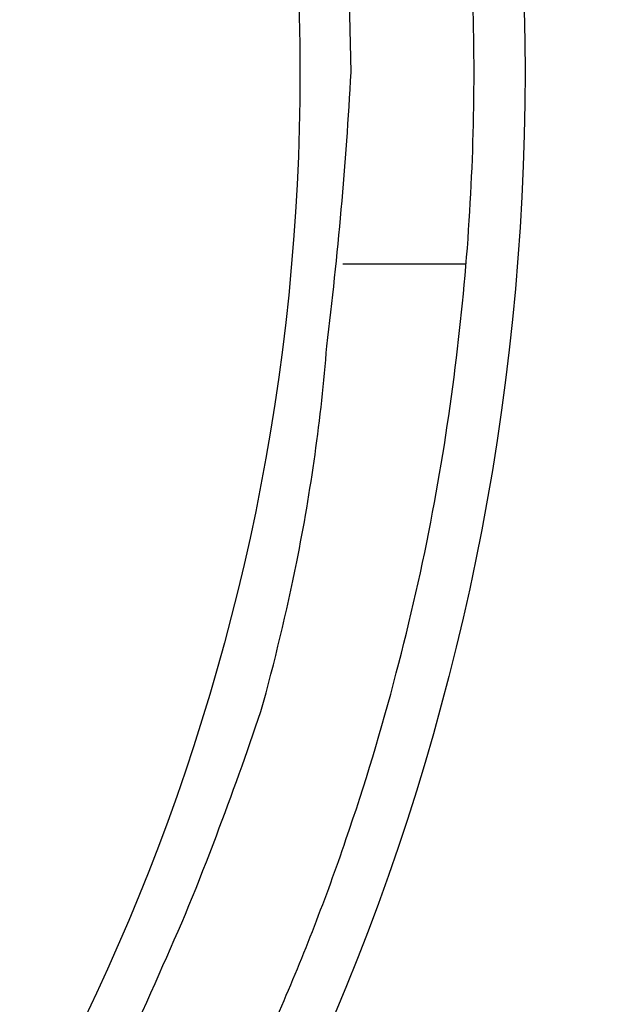
# Model space of a CAD drawing. Extents: x 130 to 1186, y 6 to 748.
# Drawn here: x 652 to 654, y 583 to 586 of the extents above; entities that cross this region are included whole.
import ezdxf

# ---------------------------------------------------------------- set-up
doc = ezdxf.new("R2010")
doc.units = 0
doc.layers.add('4', color=7, linetype='CONTINUOUS')

msp = doc.modelspace()

# ---------------------------------------------------------------- linework, layer by layer
at = {"layer": '4', "color": 40, "linetype": 'CONTINUOUS'}
msp.add_line((653.35756, 585.42077), (652.8757, 585.42077), dxfattribs=at)
at = {"layer": '4', "color": 3, "linetype": 'CONTINUOUS'}
for points in [[(825.62204, 735.70435, 0), (822.78867, 735.70435), (819.95503, 735.70435, 0), (817.12212, 735.70435), (814.2903, 735.70435), (811.45558, 735.70435), (808.61656, 735.70435), (805.78903, 735.70435), (802.9784, 735.70435), (800.12248, 735.70435), (797.19985, 735.70435), (794.45593, 735.70435), (791.97526, 735.70435), (788.78938, 735.70435), (783.8824, 735.70435), (777.45629, 735.70435)], [(868.12107, 735.70435, 0), (865.2878, 735.70435)], [(887.954, 735.70435, 0), (885.12072, 735.70435)], [(869.95348, 742.94371, 0), (872.84892, 742.94371)], [(863.85585, 742.94371, 0), (866.86947, 742.94371)], [(848.93111, 742.94371, 0), (851.9193, 742.94371, 0), (854.91056, 742.94371, 0), (857.90634, 742.94371)], [(771.19818, 745.33111), (774.18791, 745.33111), (777.17764, 745.33111), (780.16737, 745.33111), (783.1571, 745.33111), (786.14682, 745.33111), (789.13655, 745.33111), (792.12628, 745.33111), (795.11601, 745.33111), (798.10574, 745.33111, 0), (801.09547, 745.33112, 0), (804.0852, 745.33112), (807.07492, 745.33112), (810.06465, 745.33112), (813.05438, 745.33112), (816.04411, 745.33112), (819.03384, 745.33112), (822.02357, 745.33112), (825.01329, 745.33112, 0), (828.00301, 745.33112)], [(842.95165, 745.33112, 0), (845.94177, 745.33112)], [(869.95348, 745.33111, 0), (872.84892, 745.33111)], [(857.90634, 745.33112, 0), (860.89001, 745.33112)], [(771.19818, 742.94372), (774.18791, 742.94372), (777.17764, 742.94371), (780.16737, 742.94371), (783.1571, 742.94371), (786.14682, 742.94371, 0), (789.13655, 742.94371), (792.12628, 742.94371), (795.11601, 742.94371), (798.10574, 742.94371), (801.09547, 742.94371), (804.0852, 742.94371), (807.07493, 742.94371), (810.06465, 742.94371), (813.05438, 742.9437), (816.04411, 742.9437), (819.03384, 742.9437), (822.02357, 742.9437), (825.01329, 742.9437)], [(822.78867, 738.77171), (819.95503, 738.77171, 0), (817.12212, 738.77171), (814.2903, 738.77171, 0), (811.45558, 738.77172), (808.61656, 738.77172, 0), (805.78903, 738.77172), (802.9784, 738.77172), (800.12248, 738.77172, 0), (797.19985, 738.77172, 0), (794.45593, 738.77173), (791.97526, 738.77173, 0), (788.78938, 738.77173, 0), (783.8824, 738.77174, 0), (777.45629, 738.77174)], [(875.46657, 745.33111, 0), (878.82837, 745.33111)], [(831.28847, 738.77171, 0), (828.45522, 738.77171, 0), (825.62204, 738.77171)], [(836.95505, 738.77171, 0), (834.12177, 738.77171)], [(851.12142, 738.77171, 0), (848.28815, 738.77171, 0), (845.45487, 738.77171, 0), (842.6216, 738.77171, 0), (839.78832, 738.77171)], [(865.2878, 738.77172, 0), (862.45452, 738.77172)], [(882.28745, 738.77173, 0), (879.45417, 738.77173)], [(668.90664, 724.29977, 0.0000002), (668.46343, 724.76142, 0.0000002), (668.02023, 725.22306, 0.0000002), (667.57703, 725.6847, 0.0000002), (667.13383, 726.14633, 0.0000002), (666.69063, 726.60797, 0.0000002), (666.24743, 727.0696, 0.0000002), (665.80424, 727.53123, 0.0000002), (665.36104, 727.99286, 0.0000002), (664.91785, 728.45449, 0.0000002), (664.47465, 728.91612, 0.0000002), (664.03146, 729.37774, 0.0000002), (663.58827, 729.83936, 0.0000002), (663.14508, 730.30099, 0.0000001), (662.70189, 730.76261, 0.0000001), (662.2587, 731.22422, 0.0000001), (661.81551, 731.68584, 0.0000001), (661.37232, 732.14746, 0.0000001), (660.92914, 732.60907, 0.0000001), (660.48595, 733.07068, 0.0000001), (660.04276, 733.5323, 0.0000001), (659.59958, 733.99391, 0.0000001), (659.15641, 734.4555, 0.0000001), (658.71322, 734.91713, 0.0000001), (658.26998, 735.37879, 0.0000001), (657.82685, 735.84034, 0.0000001), (657.3839, 736.30171, 0.0000001), (656.94049, 736.76355, 0.0000001), (656.49641, 737.22609, 0.0000001), (656.05413, 737.68676, 0.0000001), (655.61449, 738.14467, 0.0000001), (655.16777, 738.60997, 0.0000001), (654.71062, 739.08613, 0.0000001), (654.28141, 739.53317, 0), (653.89339, 739.93732, 0.0000001), (653.39506, 740.45637, 0.0000001), (652.62751, 741.25582, 0), (651.62235, 742.30277, 0)], [(671.02385, 725.88397, 0.0000001), (670.58066, 726.34561, 0.0000001), (670.13747, 726.80725, 0.0000001), (669.69428, 727.26888, 0.0000001), (669.25109, 727.73051, 0.0000001), (668.80791, 728.19215, 0.0000001), (668.36472, 728.65378, 0.0000001), (667.92154, 729.1154, 0.0000001), (667.47836, 729.57703, 0.0000001), (667.03518, 730.03866, 0.0000001), (666.592, 730.50028, 0.0000001), (666.14882, 730.9619, 0.0000001), (665.70564, 731.42352, 0.0000001), (665.26246, 731.88514, 0), (664.81929, 732.34676, 0), (664.37611, 732.80838, 0), (663.93294, 733.27, 0), (663.48977, 733.73161, 0), (663.0466, 734.19322, 0), (662.60343, 734.65484)], [(659.05809, 738.34771, 0), (658.61403, 738.81026, 0), (658.17176, 739.27093, 0), (657.73214, 739.72884, 0), (657.28543, 740.19414, -0.0000001), (656.8283, 740.6703, 0), (656.39911, 741.11735)], [(656.0111, 741.5215, -0.0000001), (655.51279, 742.04056, -0.0000002), (654.74527, 742.84001, -0.0000001), (653.74015, 743.88697, 0)], [(650.27232, 582.22501, -0.0000009), (650.24701, 582.24339, -0.000001), (650.22169, 582.26178, -0.0000009), (650.19638, 582.28016, -0.0000008), (650.17107, 582.29855, -0.0000008), (650.14576, 582.31693, -0.0000007), (650.12045, 582.33532, -0.0000006), (650.09513, 582.3537, -0.0000006), (650.06982, 582.37209, -0.0000005), (650.04451, 582.39047, -0.0000004), (650.0192, 582.40886, -0.0000003), (649.99388, 582.42724, -0.0000003), (649.96857, 582.44563, -0.0000002), (649.94326, 582.46402, -0.0000001), (649.91795, 582.4824, 0), (649.89263, 582.50079, 0), (649.86732, 582.51918, 0.0000001), (649.842, 582.53756, 0.0000002), (649.81669, 582.55595, 0.0000002), (649.79138, 582.57434, 0.0000003), (649.76606, 582.59273, 0.0000004), (649.74075, 582.61111, 0.0000005), (649.71543, 582.6295, 0.0000005), (649.69011, 582.64789, 0.0000006), (649.6648, 582.66628, 0.0000007), (649.63948, 582.68467, 0.0000007), (649.61418, 582.70304, 0.0000008), (649.58885, 582.72144, 0.0000009), (649.56348, 582.73987, 0.000001), (649.53821, 582.75822, 0.0000009), (649.5131, 582.77646, 0.0000011)], [(649.43694, 582.83177, 0.0000003), (649.41477, 582.84787, 0.0000019)], [(649.34245, 582.9004, 0.0000017), (649.28502, 582.94211, 0.0000009)]]:
    msp.add_lwpolyline(points, format="xyb", dxfattribs=at)
at = {"layer": '4', "color": 40, "linetype": 'CONTINUOUS'}
for points in [[(646.46433, 583.06511, -0.0000002), (646.48872, 583.03884, 0.0000008), (646.51311, 583.01258, 0), (646.53751, 582.98632, -0.0000002), (646.5619, 582.96005)], [(646.5863, 582.93379, 0), (646.61069, 582.90753)], [(643.61002, 576.93733, 0.0282699), (644.66615, 576.93586, 0.0283929), (645.71175, 577.0571, 0.0283324), (646.72801, 577.29077, 0.0279689), (647.69486, 577.63339, 0.0276744), (648.60011, 578.06816, 0.0268841), (649.42857, 578.58449, 0.0263872), (650.17639, 579.16359, 0.0252888), (650.83525, 579.79171, 0.0246383), (651.40849, 580.45214, 0.0233609), (651.89405, 581.13162, 0.0226233), (652.29978, 581.81782, 0.0213047), (652.62786, 582.50013, 0.020511), (652.88801, 583.17077, 0.0191651), (653.08457, 583.82224, 0.0184591), (653.22683, 584.4515, 0.0173987), (653.31963, 585.05415, 0.0164528), (653.37202, 585.62712, 0.0148076), (653.38865, 586.17077, 0.0152578), (653.37202, 586.71441, 0.0152578)], [(652.90801, 586.17077), (652.89787, 586.61814, 0.0160683)], [(644.18801, 577.45077, 0.0248458), (645.05767, 577.49527, 0.0248445), (645.91475, 577.62344, 0.0246796), (646.74599, 577.83538, 0.0245174), (647.54186, 578.12153, 0.0240693), (648.29089, 578.47734, 0.0237302), (648.98801, 578.89077, 0.0229671), (649.62513, 579.35416, 0.0225965), (650.20181, 579.85628, 0.0219057), (650.71376, 580.38872, 0.0211075), (651.16401, 580.93877, 0.0194696), (651.55146, 581.49746, 0.0198197), (651.88213, 582.06724, 0.0209111), (652.15743, 582.64491, 0.0172344), (652.3813, 583.18607, 0.009618), (652.55535, 583.67219, 0.0194926), (652.69533, 584.25662, 0.03016), (652.81319, 585.09997, 0.016785), (652.90801, 586.17077, 0.010156)]]:
    msp.add_lwpolyline(points, format="xyb", dxfattribs=at)
at = {"layer": '4', "color": 3, "linetype": 'CONTINUOUS'}
for centre, radius in [((644.13801, 586.17077), 9.45), ((644.18801, 586.17077), 8.52)]:
    msp.add_circle(centre, radius, dxfattribs=at)

doc.saveas('drawing.dxf')
